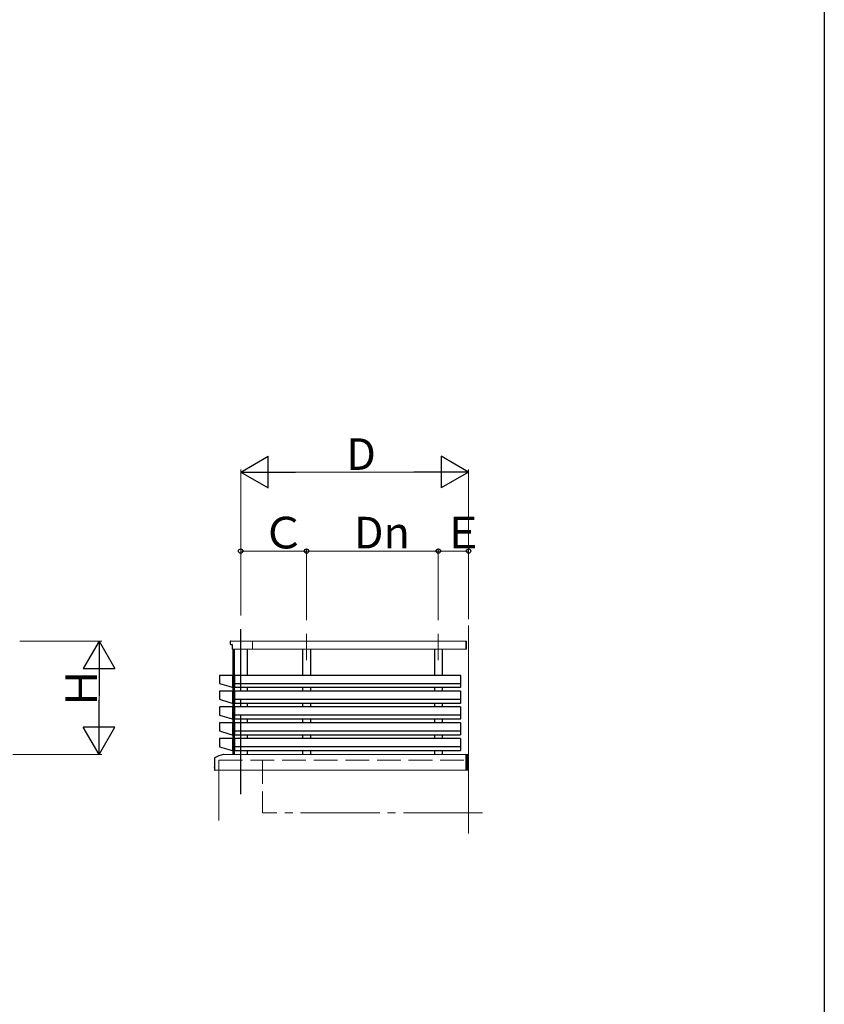
# Model space of a CAD drawing. Extents: x 0 to 1980, y 0 to 3207.
# Drawn here: x 1675 to 1980, y 1595 to 1969 of the extents above; entities that cross this region are included whole.
import ezdxf

# ---------------------------------------------------------------- set-up
doc = ezdxf.new("R2010")
doc.units = 0
doc.linetypes.add('YCENTER_1', pattern=[13, 10, -1, 1, -1])
doc.linetypes.add('YHIDDEN_1', pattern=[4, 3, -1])
doc.layers.add('YKK_A1', color=4, linetype='CONTINUOUS', lineweight=30)
doc.layers.add('YKK_D', color=6, linetype='CONTINUOUS', lineweight=13)
doc.layers.add('YKK_ZWAK', color=7, linetype='CONTINUOUS')
doc.styles.get("Standard").update_dxf_attribs({"font": 'txt', "bigfont": 'BIGFONT'})

msp = doc.modelspace()

# ---------------------------------------------------------------- linework, layer by layer
at = {"layer": 'YKK_A1', "linetype": 'YCENTER_1', "ltscale": 3}
msp.add_line((1758.49, 1675.16), (1758.49, 1737.82), dxfattribs=at)
at = {"layer": 'YKK_A1', "linetype": 'Continuous', "lineweight": 13, "ltscale": 3}
for p, q in [((1844.99, 1660.28), (1844.99, 1739.17)), ((1843.99, 1733.26), (1754.69, 1733.26)), ((1843.99, 1730.26), (1755.39, 1730.26)), ((1762.99, 1733.26), (1762.99, 1730.26)), ((1762.99, 1733.26), (1762.99, 1730.26)), ((1843.99, 1733.31), (1844.09, 1733.31)), ((1843.99, 1733.31), (1843.99, 1730.26)), ((1843.99, 1730.26), (1843.99, 1733.26)), ((1843.99, 1730.26), (1844.09, 1730.26)), ((1844.24, 1730.41), (1844.24, 1733.16)), ((1752.05, 1690.25), (1843.99, 1690.26)), ((1843.99, 1690.26), (1844.02, 1690.23)), ((1843.99, 1690.26), (1843.99, 1684.26)), ((1844.67, 1690.23), (1843.99, 1689.55)), ((1844.95, 1690.23), (1843.99, 1689.27)), ((1844.39, 1690.23), (1843.99, 1689.83)), ((1844.1, 1690.23), (1843.99, 1690.11)), ((1844.99, 1688.98), (1843.99, 1689.98)), ((1844.99, 1689.98), (1843.99, 1688.98)), ((1844.99, 1688.7), (1843.99, 1689.7)), ((1844.99, 1689.7), (1843.99, 1688.7)), ((1844.99, 1688.42), (1843.99, 1689.42)), ((1844.99, 1689.42), (1843.99, 1688.42)), ((1844.99, 1688.13), (1843.99, 1689.13)), ((1844.99, 1689.13), (1843.99, 1688.13)), ((1844.96, 1690.23), (1844.02, 1690.23)), ((1844.99, 1689.27), (1844.03, 1690.23)), ((1844.99, 1689.55), (1844.31, 1690.23)), ((1844.99, 1689.83), (1844.6, 1690.23)), ((1844.99, 1690.11), (1844.88, 1690.23)), ((1844.99, 1690.26), (1844.96, 1690.23)), ((1844.99, 1687.85), (1843.99, 1688.85)), ((1844.99, 1688.85), (1843.99, 1687.85)), ((1844.99, 1687.57), (1843.99, 1688.57)), ((1844.99, 1688.57), (1843.99, 1687.57)), ((1844.99, 1688.29), (1843.99, 1687.29)), ((1844.99, 1687.29), (1843.99, 1688.29)), ((1844.99, 1688), (1843.99, 1687)), ((1844.99, 1687), (1843.99, 1688)), ((1844.99, 1687.72), (1843.99, 1686.72)), ((1844.99, 1686.72), (1843.99, 1687.72)), ((1844.99, 1687.44), (1843.99, 1686.44)), ((1844.99, 1686.44), (1843.99, 1687.44)), ((1844.99, 1687.15), (1843.99, 1686.15)), ((1844.99, 1686.15), (1843.99, 1687.15)), ((1844.99, 1686.87), (1843.99, 1685.87)), ((1844.99, 1685.87), (1843.99, 1686.87)), ((1844.99, 1686.59), (1843.99, 1685.59)), ((1844.99, 1685.59), (1843.99, 1686.59)), ((1844.99, 1686.31), (1843.99, 1685.31)), ((1844.99, 1685.31), (1843.99, 1686.31)), ((1844.99, 1686.02), (1843.99, 1685.02)), ((1844.99, 1685.02), (1843.99, 1686.02)), ((1844.99, 1685.74), (1843.99, 1684.74)), ((1844.99, 1684.74), (1843.99, 1685.74)), ((1844.99, 1685.46), (1843.99, 1684.46)), ((1844.99, 1684.46), (1843.99, 1685.46)), ((1748.68, 1684.26), (1843.99, 1684.26)), ((1750.24, 1684.26), (1750.24, 1665.26)), ((1844.88, 1684.29), (1843.99, 1685.17)), ((1844.6, 1684.29), (1843.99, 1684.89)), ((1844.31, 1684.29), (1843.99, 1684.61)), ((1844.03, 1684.29), (1843.99, 1684.33)), ((1843.99, 1684.26), (1844.02, 1684.29)), ((1844.96, 1684.29), (1844.02, 1684.29)), ((1844.99, 1685.17), (1844.1, 1684.29)), ((1844.99, 1684.89), (1844.39, 1684.29)), ((1844.99, 1684.61), (1844.67, 1684.29)), ((1844.99, 1684.33), (1844.95, 1684.29)), ((1844.99, 1684.26), (1844.96, 1684.29))]:
    msp.add_line(p, q, dxfattribs=at)
at = {"layer": 'YKK_A1', "linetype": 'YCENTER_1', "lineweight": 13, "ltscale": 3}
for p, q in [((1783.49, 1736.1), (1783.49, 1726.09)), ((1833.49, 1736.1), (1833.49, 1726.09)), ((1850.24, 1668.16), (1766.74, 1668.16))]:
    msp.add_line(p, q, dxfattribs=at)
at = {"layer": 'YKK_A1', "linetype": 'ByBlock', "lineweight": -2, "ltscale": 3}
for p, q in [((1754.49, 1733.06), (1754.49, 1732.26)), ((1754.49, 1733.06), (1754.49, 1732.26)), ((1754.69, 1732.06), (1755.19, 1732.06)), ((1754.69, 1732.06), (1755.19, 1732.06)), ((1755.29, 1731.96), (1755.29, 1730.36)), ((1755.29, 1731.96), (1755.29, 1730.36)), ((1755.39, 1730.26), (1755.91, 1730.26)), ((1755.39, 1730.26), (1755.91, 1730.26)), ((1748.49, 1688.76), (1748.49, 1685.29)), ((1748.52, 1685.26), (1748.54, 1685.26)), ((1748.57, 1685.23), (1748.57, 1684.29)), ((1748.6, 1684.26), (1748.68, 1684.26))]:
    msp.add_line(p, q, dxfattribs=at)
at = {"layer": 'YKK_A1', "ltscale": 3}
for p, q in [((1755.49, 1730.26), (1755.49, 1690.25)), ((1755.99, 1730.26), (1755.99, 1690.25)), ((1755.99, 1730.26), (1755.99, 1720.51)), ((1760.99, 1730.26), (1760.99, 1720.29)), ((1760.99, 1730.26), (1760.99, 1720.29)), ((1760.99, 1730.26), (1760.99, 1720.29)), ((1781.99, 1730.26), (1781.99, 1720.29)), ((1784.99, 1730.26), (1784.99, 1720.29)), ((1831.99, 1730.26), (1831.99, 1720.29)), ((1834.99, 1730.26), (1834.99, 1720.29)), ((1750.46, 1720.23), (1750.46, 1717.27)), ((1755.46, 1720.29), (1750.52, 1720.29)), ((1755.52, 1715.79), (1755.52, 1720.23)), ((1756.32, 1715.89), (1756.32, 1720.16)), ((1841.86, 1720.29), (1756.45, 1720.29)), ((1841.99, 1715.89), (1841.99, 1720.16)), ((1750.5, 1717.21), (1754.02, 1716.16)), ((1754.02, 1716.16), (1754.04, 1716.16)), ((1754.04, 1716.16), (1755.31, 1715.78)), ((1755.31, 1715.78), (1755.33, 1715.76)), ((1755.33, 1715.76), (1755.44, 1715.73)), ((1756.45, 1717.26), (1841.86, 1717.26)), ((1756.45, 1715.76), (1841.86, 1715.76)), ((1760.99, 1715.76), (1760.99, 1714.29)), ((1760.99, 1715.76), (1760.99, 1714.29)), ((1760.99, 1715.76), (1760.99, 1714.29)), ((1781.99, 1715.76), (1781.99, 1714.29)), ((1784.99, 1715.76), (1784.99, 1714.29)), ((1831.99, 1715.76), (1831.99, 1714.29)), ((1834.99, 1715.76), (1834.99, 1714.29)), ((1750.46, 1714.23), (1750.46, 1711.27)), ((1755.46, 1714.29), (1750.52, 1714.29)), ((1755.52, 1709.79), (1755.52, 1714.23)), ((1756.32, 1709.89), (1756.32, 1714.16)), ((1841.86, 1714.29), (1756.45, 1714.29)), ((1841.99, 1709.89), (1841.99, 1714.16)), ((1750.46, 1708.23), (1750.46, 1705.27)), ((1750.5, 1711.21), (1754.02, 1710.16)), ((1755.46, 1708.29), (1750.52, 1708.29)), ((1754.02, 1710.16), (1754.04, 1710.16)), ((1754.04, 1710.16), (1755.31, 1709.78)), ((1755.31, 1709.78), (1755.33, 1709.76)), ((1755.33, 1709.76), (1755.44, 1709.73)), ((1755.52, 1703.79), (1755.52, 1708.23)), ((1756.32, 1703.89), (1756.32, 1708.16)), ((1756.45, 1711.26), (1841.86, 1711.26)), ((1756.45, 1709.76), (1841.86, 1709.76)), ((1841.86, 1708.29), (1756.45, 1708.29)), ((1760.99, 1709.76), (1760.99, 1708.29)), ((1760.99, 1709.76), (1760.99, 1708.29)), ((1760.99, 1709.76), (1760.99, 1708.29)), ((1781.99, 1709.76), (1781.99, 1708.29)), ((1784.99, 1709.76), (1784.99, 1708.29)), ((1831.99, 1709.76), (1831.99, 1708.29)), ((1834.99, 1709.76), (1834.99, 1708.29)), ((1841.99, 1703.89), (1841.99, 1708.16)), ((1750.5, 1705.21), (1754.02, 1704.16)), ((1754.02, 1704.16), (1754.04, 1704.16)), ((1754.04, 1704.16), (1755.31, 1703.78)), ((1756.45, 1705.26), (1841.86, 1705.26)), ((1750.46, 1702.23), (1750.46, 1699.27)), ((1755.46, 1702.29), (1750.52, 1702.29)), ((1755.31, 1703.78), (1755.33, 1703.76)), ((1755.33, 1703.76), (1755.44, 1703.73)), ((1755.52, 1697.79), (1755.52, 1702.23)), ((1756.32, 1697.89), (1756.32, 1702.16)), ((1756.45, 1703.76), (1841.86, 1703.76)), ((1841.86, 1702.29), (1756.45, 1702.29)), ((1760.99, 1703.76), (1760.99, 1702.29)), ((1760.99, 1703.76), (1760.99, 1702.29)), ((1760.99, 1703.76), (1760.99, 1702.29)), ((1781.99, 1703.76), (1781.99, 1702.29)), ((1784.99, 1703.76), (1784.99, 1702.29)), ((1831.99, 1703.76), (1831.99, 1702.29)), ((1834.99, 1703.76), (1834.99, 1702.29)), ((1841.99, 1697.89), (1841.99, 1702.16)), ((1750.5, 1699.21), (1754.02, 1698.16)), ((1754.02, 1698.16), (1754.04, 1698.16)), ((1754.04, 1698.16), (1755.31, 1697.78)), ((1755.31, 1697.78), (1755.33, 1697.76)), ((1755.33, 1697.76), (1755.44, 1697.73)), ((1756.45, 1699.26), (1841.86, 1699.26)), ((1756.45, 1697.76), (1841.86, 1697.76)), ((1760.99, 1697.76), (1760.99, 1696.29)), ((1760.99, 1697.76), (1760.99, 1696.29)), ((1760.99, 1697.76), (1760.99, 1696.29)), ((1781.99, 1697.76), (1781.99, 1696.29)), ((1784.99, 1697.76), (1784.99, 1696.29)), ((1831.99, 1697.76), (1831.99, 1696.29)), ((1834.99, 1697.76), (1834.99, 1696.29)), ((1750.46, 1696.23), (1750.46, 1693.27)), ((1750.5, 1693.21), (1754.02, 1692.16)), ((1755.46, 1696.29), (1750.52, 1696.29)), ((1755.52, 1691.79), (1755.52, 1696.23)), ((1756.32, 1691.89), (1756.32, 1696.16)), ((1841.86, 1696.29), (1756.45, 1696.29)), ((1756.45, 1693.26), (1841.86, 1693.26)), ((1841.99, 1691.89), (1841.99, 1696.16)), ((1754.02, 1692.16), (1754.04, 1692.16)), ((1754.04, 1692.16), (1755.31, 1691.78)), ((1755.31, 1691.78), (1755.33, 1691.76)), ((1755.33, 1691.76), (1755.44, 1691.73)), ((1756.45, 1691.76), (1841.86, 1691.76)), ((1760.99, 1691.76), (1760.99, 1690.25)), ((1760.99, 1691.76), (1760.99, 1690.25)), ((1760.99, 1691.76), (1760.99, 1690.25)), ((1781.99, 1691.76), (1781.99, 1690.25)), ((1784.99, 1691.76), (1784.99, 1690.25)), ((1831.99, 1691.76), (1831.99, 1690.25)), ((1834.99, 1691.76), (1834.99, 1690.25))]:
    msp.add_line(p, q, dxfattribs=at)
at = {"layer": 'YKK_A1', "linetype": 'YHIDDEN_1', "lineweight": 13, "ltscale": 3}
for p, q in [((1750.24, 1688.16), (1844.99, 1688.16)), ((1750.24, 1688.16), (1750.24, 1684.26)), ((1766.74, 1688.16), (1766.74, 1668.16))]:
    msp.add_line(p, q, dxfattribs=at)
at = {"layer": 'YKK_A1', "linetype": 'ByBlock', "lineweight": -2, "ltscale": 3}
for centre, radius, start, end in [((1754.69, 1733.06), 0.2, 89.1724, 180), ((1754.69, 1733.06), 0.2, 89.1724, 180), ((1754.69, 1732.26), 0.2, 180, 270), ((1754.69, 1732.26), 0.2, 180, 270), ((1755.19, 1731.96), 0.1, 0, 90), ((1755.19, 1731.96), 0.1, 0, 90), ((1755.39, 1730.36), 0.1, 180, 270), ((1755.39, 1730.36), 0.1, 180, 270), ((1755.34, 1676.66), 14, 104.0821, 118.7891), ((1752.05, 1689.76), 0.5, 90, 104.0821), ((1748.69, 1688.76), 0.2, 118.7891, 180), ((1748.52, 1685.29), 0.03, 180, 270), ((1748.54, 1685.23), 0.03, 0, 90), ((1748.6, 1684.29), 0.03, 180, 270)]:
    msp.add_arc(centre, radius, start, end, dxfattribs=at)
at = {"layer": 'YKK_A1', "linetype": 'Continuous', "lineweight": 13, "ltscale": 3}
for centre, major_axis in [((1844.09, 1733.16), (-0.106, 0.106)), ((1844.09, 1730.41), (0.106, 0.106))]:
    msp.add_ellipse(centre, major_axis=major_axis, ratio=1, start_param=3.926991, end_param=5.497787, dxfattribs=at)
at = {"layer": 'YKK_A1', "ltscale": 3}
for centre, major_axis, ratio, start_param, end_param in [((1750.52, 1720.23), (-0.0426, 0.0426), 0.99628, -0.783535, 0.783535), ((1755.46, 1720.23), (0.0426, 0.0426), 0.99628, 5.499651, 7.06672), ((1756.45, 1720.16), (-0.0923, 0.0923), 0.99628, -0.783535, 0.783535), ((1750.52, 1717.27), (0.0483, 0.0359), 0.997108, 2.503491, 3.779695), ((1755.46, 1715.79), (-0.036, 0.0484), 0.994789, 2.212788, 4.070397), ((1756.45, 1717.39), (0.0923, 0.0923), 0.99628, 2.358058, 3.925127), ((1756.45, 1715.89), (0.0923, 0.0923), 0.99628, 2.358058, 3.925127), ((1750.52, 1714.23), (-0.0426, 0.0426), 0.99628, -0.783535, 0.783535), ((1755.46, 1714.23), (0.0426, 0.0426), 0.99628, 5.499651, 7.06672), ((1756.45, 1714.16), (-0.0923, 0.0923), 0.99628, -0.783535, 0.783535), ((1750.52, 1711.27), (0.0483, 0.0359), 0.997108, 2.503491, 3.779695), ((1750.52, 1708.23), (-0.0426, 0.0426), 0.99628, -0.783535, 0.783535), ((1755.46, 1709.79), (-0.036, 0.0484), 0.994789, 2.212788, 4.070397), ((1755.46, 1708.23), (0.0426, 0.0426), 0.99628, 5.499651, 7.06672), ((1756.45, 1711.39), (0.0923, 0.0923), 0.99628, 2.358058, 3.925127), ((1756.45, 1709.89), (0.0923, 0.0923), 0.99628, 2.358058, 3.925127), ((1756.45, 1708.16), (-0.0923, 0.0923), 0.99628, -0.783535, 0.783535), ((1750.52, 1705.27), (0.0483, 0.0359), 0.997108, 2.503491, 3.779695), ((1756.45, 1705.39), (0.0923, 0.0923), 0.99628, 2.358058, 3.925127), ((1750.52, 1702.23), (-0.0426, 0.0426), 0.99628, -0.783535, 0.783535), ((1755.46, 1703.79), (-0.036, 0.0484), 0.994789, 2.212788, 4.070397), ((1755.46, 1702.23), (0.0426, 0.0426), 0.99628, 5.499651, 7.06672), ((1756.45, 1703.89), (0.0923, 0.0923), 0.99628, 2.358058, 3.925127), ((1756.45, 1702.16), (-0.0923, 0.0923), 0.99628, -0.783535, 0.783535), ((1750.52, 1699.27), (0.0483, 0.0359), 0.997108, 2.503491, 3.779695), ((1755.46, 1697.79), (-0.036, 0.0484), 0.994789, 2.212788, 4.070397), ((1756.45, 1699.39), (0.0923, 0.0923), 0.99628, 2.358058, 3.925127), ((1756.45, 1697.89), (0.0923, 0.0923), 0.99628, 2.358058, 3.925127), ((1750.52, 1696.23), (-0.0426, 0.0426), 0.99628, -0.783535, 0.783535), ((1750.52, 1693.27), (0.0483, 0.0359), 0.997108, 2.503491, 3.779695), ((1755.46, 1696.23), (0.0426, 0.0426), 0.99628, 5.499651, 7.06672), ((1756.45, 1696.16), (-0.0923, 0.0923), 0.99628, -0.783535, 0.783535), ((1756.45, 1693.39), (0.0923, 0.0923), 0.99628, 2.358058, 3.925127), ((1755.46, 1691.79), (-0.036, 0.0484), 0.994789, 2.212788, 4.070397), ((1756.45, 1691.89), (0.0923, 0.0923), 0.99628, 2.358058, 3.925127)]:
    msp.add_ellipse(centre, major_axis=major_axis, ratio=ratio, start_param=start_param, end_param=end_param, dxfattribs=at)
at = {"layer": 'YKK_A1', "ltscale": 3, "extrusion": (0, 0, -1)}
for centre, major_axis, start_param, end_param in [((1841.86, 1720.16), (0.0923, 0.0923), -0.783535, 0.783535), ((1841.86, 1717.39), (-0.0923, 0.0923), 2.358058, 3.925127), ((1841.86, 1715.89), (-0.0923, 0.0923), 2.358058, 3.925127), ((1841.86, 1714.16), (0.0923, 0.0923), -0.783535, 0.783535), ((1841.86, 1711.39), (-0.0923, 0.0923), 2.358058, 3.925127), ((1841.86, 1709.89), (-0.0923, 0.0923), 2.358058, 3.925127), ((1841.86, 1708.16), (0.0923, 0.0923), -0.783535, 0.783535), ((1841.86, 1705.39), (-0.0923, 0.0923), 2.358058, 3.925127), ((1841.86, 1703.89), (-0.0923, 0.0923), 2.358058, 3.925127), ((1841.86, 1702.16), (0.0923, 0.0923), -0.783535, 0.783535), ((1841.86, 1699.39), (-0.0923, 0.0923), 2.358058, 3.925127), ((1841.86, 1697.89), (-0.0923, 0.0923), 2.358058, 3.925127), ((1841.86, 1696.16), (0.0923, 0.0923), -0.783535, 0.783535), ((1841.86, 1693.39), (-0.0923, 0.0923), 2.358058, 3.925127), ((1841.86, 1691.89), (-0.0923, 0.0923), 2.358058, 3.925127)]:
    msp.add_ellipse(centre, major_axis=major_axis, ratio=0.99628, start_param=start_param, end_param=end_param, dxfattribs=at)
at = {"layer": 'YKK_D', "lineweight": -2}
for p, q in [((1758.49, 1797.46), (1768.88, 1803.46)), ((1768.88, 1791.46), (1768.88, 1803.46)), ((1844.99, 1797.46), (1834.6, 1803.46)), ((1834.6, 1803.46), (1834.6, 1791.46)), ((1758.49, 1797.46), (1768.88, 1791.46)), ((1758.49, 1797.46), (1779.28, 1797.46)), ((1844.99, 1797.46), (1824.21, 1797.46)), ((1844.99, 1797.46), (1834.6, 1791.46)), ((1704.76, 1733.26), (1698.76, 1722.86)), ((1704.76, 1733.26), (1710.76, 1722.86)), ((1704.76, 1733.26), (1704.76, 1712.47)), ((1698.76, 1722.86), (1710.76, 1722.86)), ((1704.76, 1690.26), (1704.76, 1711.04)), ((1704.76, 1690.26), (1698.76, 1700.65)), ((1710.76, 1700.65), (1698.76, 1700.65)), ((1704.76, 1690.26), (1710.76, 1700.65))]:
    msp.add_line(p, q, dxfattribs=at)
at = {"layer": 'YKK_D', "ltscale": 3}
for p, q in [((1758.49, 1743.02), (1758.49, 1798.46)), ((1770.49, 1797.46), (1832.99, 1797.46)), ((1844.99, 1741.64), (1844.99, 1798.46)), ((1758.49, 1743.02), (1758.49, 1768.46)), ((1783.49, 1741.3), (1783.49, 1768.46)), ((1783.49, 1741.3), (1783.49, 1768.46)), ((1833.49, 1741.3), (1833.49, 1768.46)), ((1833.49, 1741.3), (1833.49, 1768.46)), ((1844.99, 1768.46), (1844.99, 1768.46)), ((1783.49, 1767.46), (1758.49, 1767.46)), ((1833.49, 1767.46), (1783.49, 1767.46)), ((1833.49, 1767.46), (1844.99, 1767.46)), ((1674.7, 1733.26), (1705.76, 1733.26)), ((1704.76, 1721.26), (1704.76, 1702.26)), ((1671.96, 1690.26), (1705.76, 1690.26))]:
    msp.add_line(p, q, dxfattribs=at)
at = {"layer": 'YKK_D', "linetype": 'ByBlock', "lineweight": -2}
for centre in [(1758.49, 1767.46), (1783.49, 1767.46), (1783.49, 1767.46), (1833.49, 1767.46), (1833.49, 1767.46), (1844.99, 1767.46)]:
    msp.add_circle(centre, 0.85, dxfattribs=at)
at = {"layer": 'YKK_ZWAK'}
msp.add_line((1980, 3120), (1980, 0), dxfattribs=at)

# ---------------------------------------------------------------- texts
at = {"layer": 'YKK_D'}
for s, p in [('D', (1798.54, 1798.26)), ('Ｃ', (1766.51, 1768.46)), ('Dn', (1801.45, 1768.46)), ('Ｅ', (1834.76, 1768.46))]:
    msp.add_text(s, height=12, dxfattribs=at).set_placement(p)
msp.add_text('Ｈ', height=12, rotation=90, dxfattribs=at).set_placement((1703.96, 1707.28))

doc.saveas('drawing.dxf')
